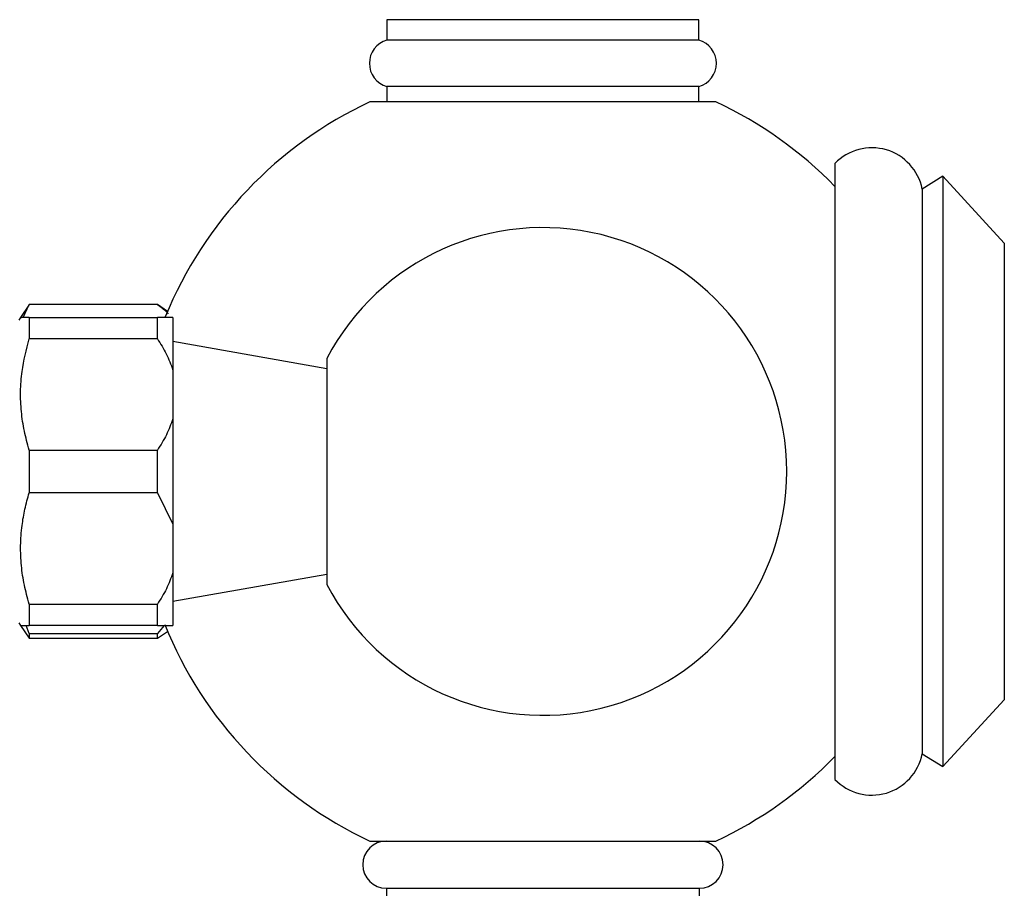
# Model space of a CAD drawing. Units: millimetres. Extents: x 5 to 995, y 5 to 995.
# Drawn here: x 761 to 780, y 402 to 418 of the extents above; entities that cross this region are included whole.
import ezdxf

# ---------------------------------------------------------------- set-up
doc = ezdxf.new("R2010")
doc.units = ezdxf.units.MM

msp = doc.modelspace()

# ---------------------------------------------------------------- linework, layer by layer
at = {"color": 7, "linetype": 'Continuous', "lineweight": 25}
for p, q in [((768.112, 418.445), (768.112, 418.045)), ((774.192, 418.445), (768.112, 418.445)), ((774.192, 418.045), (774.192, 418.445)), ((774.192, 418.045), (768.112, 418.045)), ((768.112, 417.145), (768.112, 416.845)), ((774.192, 417.145), (768.112, 417.145)), ((774.192, 416.845), (774.192, 417.145)), ((774.523, 416.845), (767.781, 416.845)), ((776.842, 415.645), (776.842, 403.645)), ((778.942, 415.395), (778.542, 415.145)), ((780.142, 414.095), (778.942, 415.395)), ((778.942, 415.395), (778.942, 403.895)), ((778.542, 415.145), (778.542, 404.145)), ((780.142, 414.095), (780.142, 405.195)), ((761.133, 412.882), (760.975, 412.645)), ((761.024, 412.644), (761.142, 412.895)), ((761.142, 412.895), (761.133, 412.882)), ((763.642, 412.895), (761.142, 412.895)), ((761.142, 412.895), (761.142, 412.895)), ((763.642, 412.895), (761.142, 412.895)), ((763.839, 412.764), (763.642, 412.895)), ((763.642, 412.895), (763.642, 412.895)), ((760.975, 412.645), (760.942, 412.595)), ((761.142, 412.645), (761.142, 412.228)), ((761.142, 412.645), (763.642, 412.645)), ((763.642, 412.228), (763.642, 412.645)), ((763.942, 412.645), (763.942, 411.621)), ((763.642, 412.228), (761.142, 412.228)), ((766.942, 411.645), (763.942, 412.174)), ((766.942, 411.845), (766.942, 407.445)), ((763.942, 411.621), (763.942, 410.669)), ((763.942, 410.669), (763.942, 408.621)), ((761.142, 410.062), (763.642, 410.062)), ((761.142, 410.062), (761.142, 409.228)), ((763.642, 409.228), (763.642, 410.062)), ((763.642, 409.228), (761.142, 409.228)), ((763.642, 409.228), (763.942, 408.621)), ((763.942, 408.621), (763.942, 407.669)), ((763.942, 407.669), (763.942, 406.645)), ((763.942, 407.116), (766.942, 407.645)), ((761.142, 407.062), (761.142, 406.645)), ((761.142, 407.062), (763.642, 407.062)), ((763.642, 406.645), (763.642, 407.062)), ((760.942, 406.695), (760.975, 406.645)), ((760.975, 406.645), (761.142, 406.395)), ((761.142, 406.491), (761.084, 406.645)), ((763.642, 406.645), (761.142, 406.645)), ((763.772, 406.645), (763.642, 406.491)), ((763.642, 406.395), (763.839, 406.526)), ((761.142, 406.491), (761.142, 406.395)), ((761.142, 406.491), (763.642, 406.491)), ((761.142, 406.395), (763.642, 406.395)), ((763.642, 406.395), (763.642, 406.491)), ((778.942, 403.895), (780.142, 405.195)), ((778.542, 404.145), (778.942, 403.895)), ((767.781, 402.445), (771.152, 402.445)), ((771.152, 402.445), (774.523, 402.445)), ((768.102, 401.525), (768.102, 401.125)), ((768.102, 401.525), (774.202, 401.525)), ((774.202, 401.125), (774.202, 401.525))]:
    msp.add_line(p, q, dxfattribs=at)
for centre, radius, start, end in [((768.239, 417.595), 0.468, 105.8538, 254.1461), ((774.064, 417.595), 0.468, 285.8539, 74.1462), ((771.152, 409.645), 7.95, 115.0876, 157.734), ((771.152, 409.645), 7.95, 44.2975, 64.9124), ((777.561, 414.95), 1, 11.2353, 135.9856), ((771.152, 409.645), 4.75, 0, 152.4089), ((771.152, 409.645), 4.75, 207.5911, 0), ((771.152, 409.645), 7.95, 202.041, 244.9124), ((771.152, 409.645), 7.95, 295.0876, 315.7025), ((777.561, 404.34), 1, 224.0144, 348.7647), ((768.102, 401.985), 0.46, 90, 270), ((774.202, 401.985), 0.46, 270, 90)]:
    msp.add_arc(centre, radius, start, end, dxfattribs=at)
for points, knots in [([(763.642, 412.895), (763.705, 412.851), (763.787, 412.793), (763.84, 412.731), (763.853, 412.716)], [0, 0, 0, 0, 0.760809, 1, 1, 1, 1]), ([(761.142, 412.645), (761.073, 412.645), (760.974, 412.645), (760.992, 412.645), (760.997, 412.645)], [0, 0, 0, 0, 0.690353, 1, 1, 1, 1]), ([(763.942, 412.645), (763.905, 412.645), (763.828, 412.645), (763.705, 412.645), (763.642, 412.645)], [0, 0, 0, 0, 0.482569, 1, 1, 1, 1]), ([(761.142, 410.062), (761.109, 410.185), (761.042, 410.432), (760.985, 410.813), (760.968, 411.201), (761.002, 411.678), (761.088, 412.017), (761.142, 412.228)], [0, 0, 0, 0, 0.17285, 0.346838, 0.525167, 0.705278, 1, 1, 1, 1]), ([(763.642, 412.228), (763.703, 412.131), (763.825, 411.938), (763.903, 411.727), (763.942, 411.621)], [0, 0, 0, 0, 0.4961691, 1, 1, 1, 1]), ([(763.942, 410.669), (763.904, 410.564), (763.826, 410.354), (763.704, 410.16), (763.642, 410.062)], [0, 0, 0, 0, 0.495431, 1, 1, 1, 1]), ([(761.142, 407.062), (761.109, 407.185), (761.042, 407.432), (760.985, 407.813), (760.968, 408.201), (760.996, 408.57), (761.055, 408.913), (761.113, 409.123), (761.142, 409.228)], [0, 0, 0, 0, 0.172819, 0.346777, 0.525074, 0.705153, 0.852208, 1, 1, 1, 1]), ([(763.942, 407.669), (763.904, 407.564), (763.826, 407.354), (763.704, 407.16), (763.642, 407.062)], [0, 0, 0, 0, 0.495431, 1, 1, 1, 1]), ([(760.978, 406.645), (760.98, 406.645), (760.984, 406.645), (761.039, 406.645), (761.108, 406.645), (761.142, 406.645)], [0, 0, 0, 0, 0.286235, 0.641732, 1, 1, 1, 1]), ([(763.642, 406.645), (763.703, 406.645), (763.825, 406.645), (763.903, 406.645), (763.942, 406.645)], [0, 0, 0, 0, 0.496169, 1, 1, 1, 1])]:
    msp.add_open_spline(points, degree=3, knots=knots, dxfattribs=at)

doc.saveas('drawing.dxf')
